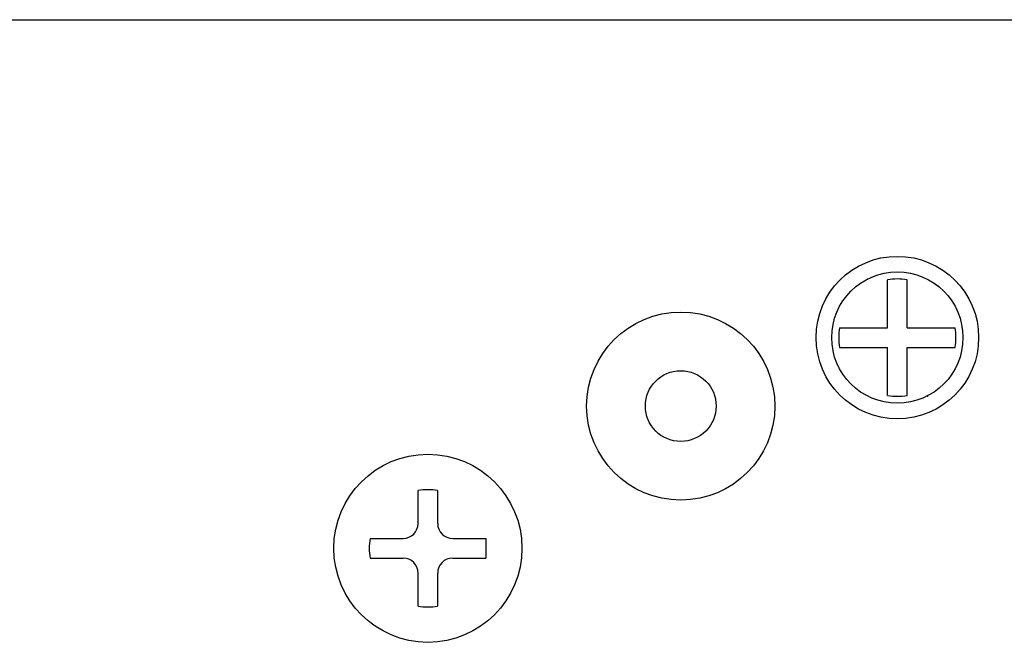
# Model space of a CAD drawing. Units: inches. Extents: x 1.9 to 36.7, y -1.2 to 25.5.
# Drawn here: x 18.3 to 19.6, y 13 to 13.8 of the extents above; entities that cross this region are included whole.
import ezdxf

# ---------------------------------------------------------------- set-up
doc = ezdxf.new("R2010")
doc.units = ezdxf.units.IN
doc.header["$MEASUREMENT"] = 0

msp = doc.modelspace()

# ---------------------------------------------------------------- linework, layer by layer
for p, q in [((17.7212, 13.8405), (36.7212, 13.8405)), ((18.876, 13.151), (18.876, 13.125))]:
    msp.add_line(p, q)
at = {"linetype": 'Continuous'}
for p, q in [((19.4099, 13.4309), (19.4099, 13.4947)), ((19.4358, 13.4309), (19.4358, 13.4947)), ((19.3461, 13.4309), (19.4099, 13.4309)), ((19.4358, 13.4309), (19.4996, 13.4309)), ((19.3461, 13.405), (19.4099, 13.405)), ((19.4099, 13.3412), (19.4099, 13.405)), ((19.4358, 13.405), (19.4996, 13.405)), ((19.4358, 13.3412), (19.4358, 13.405)), ((18.7862, 13.171), (18.7862, 13.2148)), ((18.8122, 13.171), (18.8122, 13.2148)), ((18.7224, 13.151), (18.7662, 13.151)), ((18.8322, 13.151), (18.876, 13.151)), ((18.7224, 13.125), (18.7662, 13.125)), ((18.8322, 13.125), (18.876, 13.125)), ((18.7862, 13.0612), (18.7862, 13.105)), ((18.8122, 13.0612), (18.8122, 13.105))]:
    msp.add_line(p, q, dxfattribs=at)
for centre, radius in [((19.4228, 13.418), 0.108), ((19.1351, 13.327), 0.125), ((19.1351, 13.327), 0.047)]:
    msp.add_circle(centre, radius)
for centre, radius in [((19.4228, 13.418), 0.0872), ((18.7992, 13.138), 0.125)]:
    msp.add_circle(centre, radius, dxfattribs=at)
for centre, radius, start, end in [((19.4228, 13.418), 0.0779, 80.4059, 99.5941), ((19.4228, 13.418), 0.0779, 170.4059, 189.5941), ((19.4228, 13.418), 0.0779, 350.4059, 9.5941), ((19.4228, 13.418), 0.0779, 260.4059, 279.5941), ((18.7992, 13.138), 0.0779, 80.4059, 99.5941), ((18.7662, 13.171), 0.02, 270, 0), ((18.8322, 13.171), 0.02, 180, 270), ((18.7992, 13.138), 0.0779, 170.4059, 189.5941), ((18.7662, 13.105), 0.02, 0, 90), ((18.8322, 13.105), 0.02, 90, 180), ((18.7992, 13.138), 0.0779, 260.4059, 279.5941)]:
    msp.add_arc(centre, radius, start, end, dxfattribs=at)
at = {"linetype": 'ByBlock'}
for p in [(19.383, 13.4956), (19.4771, 13.4863), (19.4627, 13.3403)]:
    msp.add_point(p, dxfattribs=at)

doc.saveas('drawing.dxf')
